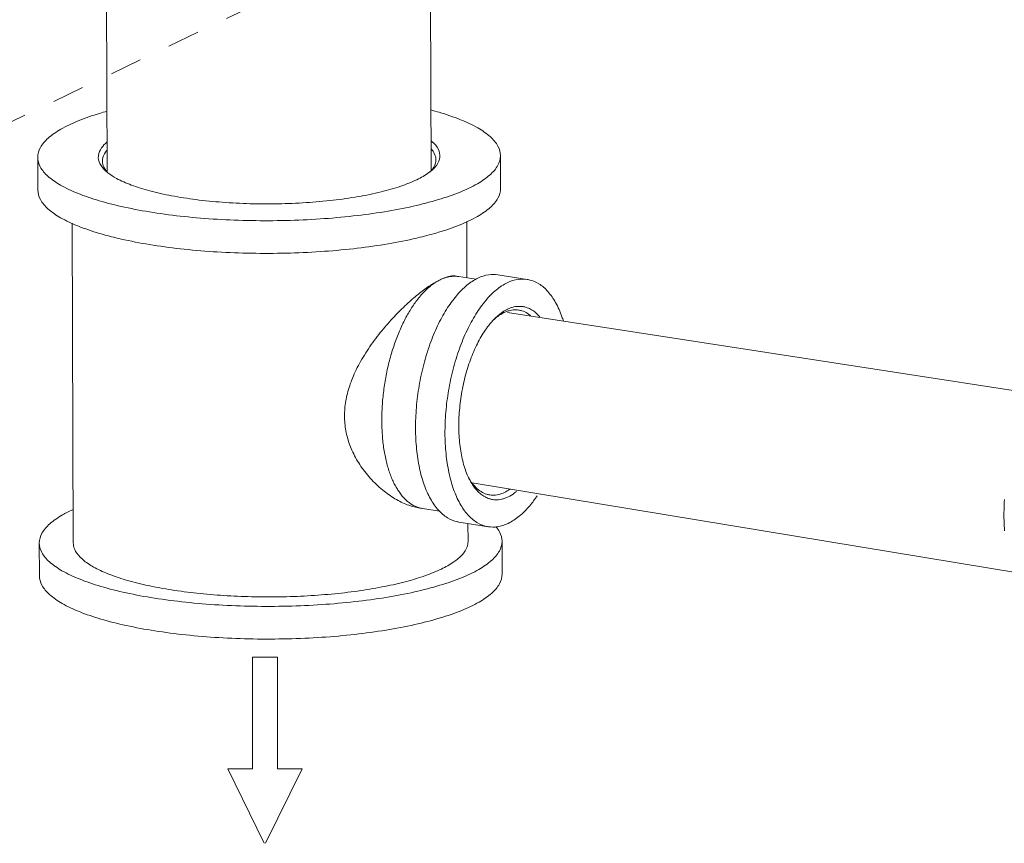
# Model space of a CAD drawing. Extents: x 1630.5 to 1681.2, y 1326.5 to 1396.8.
# Drawn here: x 1664.7 to 1672.4, y 1361.8 to 1368.3 of the extents above; entities that cross this region are included whole.
import ezdxf

# ---------------------------------------------------------------- set-up
doc = ezdxf.new("R2010")
doc.units = 0
doc.header["$MEASUREMENT"] = 0
doc.linetypes.add('HIDDEN', pattern=[2, 1, -1])
doc.layers.add('Hidden', color=8, linetype='HIDDEN')
doc.layers.add('Main Drain', color=6, linetype='CONTINUOUS')

msp = doc.modelspace()

# ---------------------------------------------------------------- linework, layer by layer
at = {"layer": 'Hidden', "lineweight": 5, "ltscale": 0.25}
msp.add_line((1660.4231, 1365.4952), (1669.1581, 1369.6818), dxfattribs=at)
at = {"layer": 'Main Drain', "lineweight": 5}
for p, q in [((1665.3424, 1369.0496), (1665.3503, 1367.1039)), ((1667.877, 1369.0595), (1667.8849, 1367.115)), ((1664.8066, 1367.2174), (1664.8077, 1366.9616)), ((1668.4276, 1367.2321), (1668.4286, 1366.9763)), ((1665.0851, 1364.2002), (1665.075, 1366.7028)), ((1668.1652, 1366.2752), (1668.1635, 1366.7155)), ((1668.1023, 1366.2851), (1668.0806, 1366.2887)), ((1668.2372, 1366.2639), (1668.1023, 1366.2851)), ((1668.6369, 1366.263), (1668.4066, 1366.2992)), ((1668.4821, 1366.0049), (1672.7004, 1365.3528)), ((1668.206, 1364.671), (1672.491, 1363.9627)), ((1667.7971, 1364.4732), (1667.8169, 1364.4703)), ((1667.8169, 1364.4703), (1667.9516, 1364.4491)), ((1668.3325, 1364.3272), (1668.1022, 1364.3634)), ((1668.1736, 1364.2128), (1668.173, 1364.3523)), ((1664.8199, 1363.9434), (1664.8189, 1364.1992)), ((1668.4409, 1363.9581), (1668.4399, 1364.2138))]:
    msp.add_line(p, q, dxfattribs=at)
at = {"layer": 'Main Drain', "color": 2, "lineweight": 5}
for p, q in [((1666.4884, 1363.3065), (1666.4884, 1362.4313)), ((1666.4884, 1363.3059), (1666.6819, 1363.3059)), ((1666.6819, 1362.4313), (1666.6819, 1363.3059)), ((1666.2949, 1362.4313), (1666.5781, 1361.8497)), ((1666.4884, 1362.4313), (1666.2949, 1362.4313)), ((1666.5891, 1361.8497), (1666.8755, 1362.4313)), ((1666.6819, 1362.4313), (1666.8755, 1362.4313))]:
    msp.add_line(p, q, dxfattribs=at)
at = {"layer": 'Main Drain', "lineweight": 5}
for points, start_tangent, end_tangent in [([(1664.8066, 1367.2174), (1664.8066, 1367.219), (1664.8274, 1367.2939), (1664.8881, 1367.3674), (1664.9875, 1367.4376), (1665.1232, 1367.5031), (1665.2924, 1367.5624), (1665.3479, 1367.5784)], (-0.005541, 0.999985), (0.963768, 0.266742)), ([(1667.8834, 1367.5887), (1667.9467, 1367.5708), (1668.115, 1367.5127), (1668.2499, 1367.448), (1668.3482, 1367.3784), (1668.4079, 1367.3054), (1668.4276, 1367.2321)], (0.965899, -0.25892), (0.005541, -0.999985)), ([(1665.338, 1367.1124), (1665.2929, 1367.1696), (1665.2811, 1367.2307), (1665.3059, 1367.2917), (1665.3476, 1367.3362)], (-0.742022, 0.670376), (0.766436, 0.642321)), ([(1667.8848, 1367.3471), (1667.8935, 1367.3396), (1667.9414, 1367.28), (1667.9531, 1367.2188), (1667.9284, 1367.1578), (1667.8972, 1367.1226)], (0.770908, -0.636946), (-0.734883, -0.678194)), ([(1665.3128, 1367.1888), (1665.3132, 1367.1999), (1665.3373, 1367.2594), (1665.3477, 1367.2729)], (-0.016413, 0.999865), (0.644083, 0.764956)), ([(1667.887, 1367.2822), (1667.9098, 1367.2479), (1667.9217, 1367.1994)], (0.652526, -0.757766), (0.016413, -0.999865)), ([(1665.7088, 1366.7866), (1665.4855, 1366.8282), (1665.2875, 1366.8787), (1665.1192, 1366.9369), (1664.9844, 1367.0015), (1664.886, 1367.0711), (1664.8263, 1367.1441), (1664.8066, 1367.2174)], (-0.987861, 0.155338), (-0.005541, 0.999985)), ([(1665.3405, 1367.1144), (1665.3246, 1367.1402), (1665.3128, 1367.1888)], (-0.605956, 0.795498), (-0.016413, 0.999865)), ([(1668.4276, 1367.2321), (1668.4276, 1367.2306), (1668.4069, 1367.1556), (1668.3461, 1367.0822), (1668.2468, 1367.0119), (1668.111, 1366.9464), (1667.9419, 1366.8872), (1667.7432, 1366.8355), (1667.5193, 1366.7924), (1667.2753, 1366.7591), (1667.0165, 1366.7361), (1666.7489, 1366.724), (1666.4783, 1366.7232), (1666.2108, 1366.7335), (1665.9524, 1366.7548), (1665.7088, 1366.7866)], (0.005541, -0.999985), (-0.987861, 0.155338)), ([(1667.9217, 1367.1994), (1667.9213, 1367.1883), (1667.8972, 1367.1287)], (0.016413, -0.999865), (-0.573521, -0.819191)), ([(1665.3555, 1367.0976), (1665.3407, 1367.1099), (1665.338, 1367.1124)], (-0.784295, 0.620389), (-0.742022, 0.670376)), ([(1665.3477, 1367.1056), (1665.3405, 1367.1144)], (-0.654117, 0.756394), (-0.605956, 0.795498)), ([(1665.355, 1367.0976), (1665.3477, 1367.1056)], (-0.691965, 0.721931), (-0.654117, 0.756394)), ([(1667.8775, 1367.106), (1667.8679, 1367.0987), (1667.7733, 1367.043)], (-0.787688, -0.616075), (-0.900696, -0.43445)), ([(1667.8972, 1367.1226), (1667.8775, 1367.106)], (-0.734883, -0.678194), (-0.787688, -0.616075)), ([(1667.8859, 1367.1142), (1667.8781, 1367.1055)], (-0.649085, -0.760716), (-0.689312, -0.724465)), ([(1667.8945, 1367.1251), (1667.8859, 1367.1142)], (-0.593357, -0.804939), (-0.649085, -0.760716)), ([(1667.8972, 1367.1287), (1667.8945, 1367.1251)], (-0.573521, -0.819191), (-0.593357, -0.804939)), ([(1667.7733, 1367.043), (1667.6472, 1366.9922), (1667.4929, 1366.9478), (1667.3148, 1366.9109), (1667.1176, 1366.8826), (1666.9068, 1366.8637), (1666.6881, 1366.8546), (1666.4675, 1366.8555), (1666.2509, 1366.8666), (1666.0443, 1366.8874), (1665.8534, 1366.9174), (1665.6833, 1366.9559), (1665.5386, 1367.0016), (1665.4234, 1367.0534), (1665.3555, 1367.0976)], (-0.900696, -0.43445), (-0.784295, 0.620389)), ([(1665.3514, 1366.6052), (1665.2886, 1366.6229), (1665.1203, 1366.6811), (1664.9854, 1366.7457), (1664.8871, 1366.8153), (1664.8274, 1366.8884), (1664.8077, 1366.9616)], (-0.965858, 0.25907), (-0.005541, 0.999985)), ([(1668.4286, 1366.9763), (1668.4286, 1366.9748), (1668.4079, 1366.8998), (1668.3472, 1366.8264), (1668.2478, 1366.7561), (1668.112, 1366.6907), (1667.9429, 1366.6314), (1667.8878, 1366.6155)], (0.005541, -0.999985), (-0.963724, -0.266901)), ([(1665.7098, 1366.5309), (1665.4866, 1366.5725), (1665.3514, 1366.6052)], (-0.987861, 0.155338), (-0.965858, 0.25907)), ([(1667.8878, 1366.6155), (1667.7442, 1366.5797), (1667.5203, 1366.5366), (1667.2763, 1366.5033), (1667.0176, 1366.4803), (1666.7499, 1366.4683), (1666.4793, 1366.4674), (1666.2118, 1366.4777), (1665.9534, 1366.499), (1665.7098, 1366.5309)], (-0.963724, -0.266901), (-0.987861, 0.155338)), ([(1667.956, 1366.2601), (1667.8789, 1366.2159), (1667.7946, 1366.1549), (1667.7046, 1366.0782), (1667.6096, 1365.9855), (1667.5118, 1365.8762), (1667.4168, 1365.7528), (1667.333, 1365.6205), (1667.2696, 1365.4904), (1667.2296, 1365.3702), (1667.2095, 1365.2515), (1667.2099, 1365.1355), (1667.231, 1365.0217), (1667.2718, 1364.9118), (1667.336, 1364.7997), (1667.4206, 1364.6943), (1667.5163, 1364.6061), (1667.615, 1364.5392), (1667.7107, 1364.495), (1667.7971, 1364.4732)], (-0.900696, -0.43445), (0.990066, -0.140606)), ([(1667.8169, 1364.4703), (1667.8148, 1364.4706), (1667.7865, 1364.4773), (1667.759, 1364.4879), (1667.7323, 1364.5023), (1667.7065, 1364.5205), (1667.6819, 1364.5423), (1667.6584, 1364.5677), (1667.6363, 1364.5965), (1667.6155, 1364.6287), (1667.5962, 1364.6641), (1667.5784, 1364.7026), (1667.5623, 1364.744), (1667.5479, 1364.788), (1667.5352, 1364.8346), (1667.5244, 1364.8835), (1667.5154, 1364.9346), (1667.5032, 1365.0421), (1667.4988, 1365.1554), (1667.5022, 1365.2725), (1667.5135, 1365.3914), (1667.5325, 1365.51), (1667.5587, 1365.6264), (1667.5918, 1365.7385), (1667.6312, 1365.8445), (1667.6762, 1365.9425), (1667.7006, 1365.9879), (1667.7261, 1366.0308), (1667.7526, 1366.0708), (1667.7799, 1366.1079), (1667.8081, 1366.1419), (1667.8369, 1366.1725), (1667.8662, 1366.1998), (1667.8959, 1366.2236), (1667.956, 1366.2601)], (-0.987867, 0.155299), (0.900696, 0.43445)), ([(1668.1022, 1364.3634), (1668.0899, 1364.3657), (1668.0119, 1364.3976), (1667.9413, 1364.4579), (1667.8803, 1364.5446), (1667.8306, 1364.6553), (1667.7938, 1364.7866), (1667.771, 1364.9344), (1667.7628, 1365.0942), (1667.7696, 1365.2613), (1667.7912, 1365.4305), (1667.8268, 1365.5966), (1667.8754, 1365.7547), (1667.9355, 1365.9), (1668.0053, 1366.028), (1668.0827, 1366.1348), (1668.1653, 1366.2171), (1668.2506, 1366.2726)], (-0.98807, 0.154002), (0.900696, 0.43445)), ([(1668.0806, 1366.2886), (1668.0738, 1366.2896), (1668.0217, 1366.2848), (1667.956, 1366.2601)], (-0.983613, 0.180294), (-0.900696, -0.43445)), ([(1667.956, 1366.2601), (1667.9862, 1366.2728), (1668.0162, 1366.2816), (1668.046, 1366.2866), (1668.0754, 1366.2876), (1668.1023, 1366.2851)], (0.900696, 0.43445), (0.987867, -0.155299)), ([(1668.2506, 1366.2726), (1668.336, 1366.2995), (1668.4066, 1366.2992)], (0.900696, 0.43445), (0.98807, -0.154002)), ([(1668.4809, 1366.2364), (1668.5663, 1366.2633), (1668.6369, 1366.263)], (0.900696, 0.43445), (0.98807, -0.154002)), ([(1668.3325, 1364.3272), (1668.3202, 1364.3295), (1668.2422, 1364.3614), (1668.1717, 1364.4216), (1668.1106, 1364.5084), (1668.0609, 1364.6191), (1668.0241, 1364.7504), (1668.0013, 1364.8982), (1667.9931, 1365.058), (1668, 1365.2251), (1668.0215, 1365.3942), (1668.0571, 1365.5604), (1668.1057, 1365.7185), (1668.1658, 1365.8638), (1668.2356, 1365.9917), (1668.313, 1366.0985), (1668.3956, 1366.1809), (1668.4809, 1366.2364)], (-0.98807, 0.154002), (0.900696, 0.43445)), ([(1668.4817, 1366.0292), (1668.4493, 1366.0109)], (-0.900696, -0.43445), (-0.840142, -0.542366)), ([(1668.5708, 1366.0228), (1668.5494, 1366.0248), (1668.5023, 1366.02), (1668.4866, 1366.0157)], (-0.987841, 0.15547), (-0.954372, -0.298621)), ([(1668.3826, 1365.9564), (1668.3706, 1365.944)], (-0.708127, -0.706085), (-0.68431, -0.729191)), ([(1668.3834, 1365.9555), (1668.3706, 1365.944)], (-0.75827, -0.651941), (-0.731505, -0.681836)), ([(1668.4493, 1366.0109), (1668.4316, 1365.9987), (1668.4069, 1365.979), (1668.3826, 1365.9564)], (-0.840142, -0.542366), (-0.708127, -0.706085)), ([(1668.4542, 1366.0029), (1668.4062, 1365.9737), (1668.3834, 1365.9555)], (-0.900696, -0.43445), (-0.75827, -0.651941)), ([(1668.4866, 1366.0157), (1668.4542, 1366.0029)], (-0.954372, -0.298621), (-0.900696, -0.43445)), ([(1668.3706, 1365.944), (1668.3586, 1365.9308), (1668.3353, 1365.9026), (1668.3014, 1365.8554), (1668.2693, 1365.8028), (1668.2393, 1365.7453), (1668.2116, 1365.6835), (1668.1865, 1365.6179), (1668.1643, 1365.5492), (1668.1452, 1365.4781), (1668.1294, 1365.4053), (1668.117, 1365.3313), (1668.1082, 1365.257), (1668.1029, 1365.1831), (1668.1013, 1365.1102), (1668.1035, 1365.0391), (1668.1093, 1364.9705), (1668.1187, 1364.905), (1668.1317, 1364.8433), (1668.148, 1364.786), (1668.1676, 1364.7335), (1668.1776, 1364.7113)], (-0.68431, -0.729191), (0.429636, -0.903002)), ([(1668.1776, 1364.7113), (1668.1848, 1364.6969)], (0.429636, -0.903002), (0.457326, -0.889299)), ([(1668.1777, 1364.7113), (1668.1858, 1364.6975)], (0.489292, -0.87212), (0.521817, -0.853058)), ([(1668.1848, 1364.6969), (1668.1903, 1364.6864), (1668.2158, 1364.6452), (1668.2439, 1364.6103), (1668.2743, 1364.582), (1668.3067, 1364.5606), (1668.3236, 1364.5524), (1668.3408, 1364.5461), (1668.3643, 1364.5405), (1668.3883, 1364.5382), (1668.4127, 1364.539), (1668.4375, 1364.5431), (1668.4625, 1364.5505), (1668.4877, 1364.561)], (0.457326, -0.889299), (0.900696, 0.43445)), ([(1668.1858, 1364.6975), (1668.1994, 1364.6768), (1668.2358, 1364.6335), (1668.2759, 1364.6017), (1668.3192, 1364.5818), (1668.3433, 1364.5762)], (0.521817, -0.853058), (0.987853, -0.15539)), ([(1668.3433, 1364.5762), (1668.3648, 1364.5742), (1668.4119, 1364.5789), (1668.4599, 1364.5961)], (0.987853, -0.15539), (0.900696, 0.43445)), ([(1672.3719, 1364.2958), (1672.3674, 1364.3749), (1672.3671, 1364.4563), (1672.3709, 1364.5394)], (-0.084056, 0.996461), (0.070305, 0.997526)), ([(1665.0831, 1364.4622), (1664.9997, 1364.4193), (1664.9004, 1364.3491), (1664.8396, 1364.2757), (1664.8189, 1364.2007), (1664.8189, 1364.1992)], (-0.908815, -0.4172), (0.005541, -0.999985)), ([(1668.4885, 1364.3538), (1668.4031, 1364.327), (1668.3325, 1364.3272)], (-0.900696, -0.43445), (-0.98807, 0.154002)), ([(1668.4398, 1364.2138), (1668.4202, 1364.2871), (1668.3907, 1364.3297)], (-0.005541, 0.999985), (-0.654399, 0.756149)), ([(1664.8189, 1364.1992), (1664.8386, 1364.1259), (1664.8983, 1364.0528), (1664.9966, 1363.9832), (1665.1315, 1363.9186), (1665.2998, 1363.8604), (1665.4978, 1363.81), (1665.721, 1363.7684)], (0.005541, -0.999985), (0.987861, -0.155338)), ([(1665.0853, 1364.2002), (1665.0867, 1364.1812), (1665.1125, 1364.1205), (1665.1691, 1364.0616), (1665.2554, 1364.0057), (1665.3697, 1363.9538), (1665.5097, 1363.9071), (1665.6724, 1363.8665), (1665.8546, 1363.8328), (1666.0526, 1363.8067), (1666.2623, 1363.7888), (1666.4796, 1363.7793), (1666.6998, 1363.7786), (1666.9186, 1363.7865), (1667.1316, 1363.803), (1667.3343, 1363.8278), (1667.5226, 1363.8602), (1667.6928, 1363.8997), (1667.8413, 1363.9454), (1667.9652, 1363.9964)], (-0.0026, -0.999997), (0.900696, 0.43445)), ([(1665.721, 1363.7684), (1665.9646, 1363.7366), (1666.223, 1363.7152), (1666.4905, 1363.7049), (1666.7611, 1363.7058), (1667.0288, 1363.7178), (1667.2875, 1363.7408), (1667.5315, 1363.7742), (1667.7554, 1363.8172), (1667.9541, 1363.8689), (1668.1233, 1363.9282), (1668.259, 1363.9937), (1668.3584, 1364.0639), (1668.4191, 1364.1373), (1668.4398, 1364.2123), (1668.4398, 1364.2138)], (0.987861, -0.155338), (-0.005541, 0.999985)), ([(1668.1735, 1364.2128), (1668.1663, 1364.1707), (1668.1294, 1364.1102), (1668.0619, 1364.0518), (1667.9652, 1363.9964)], (-0.0026, -0.999997), (-0.900696, -0.43445)), ([(1665.7221, 1363.5126), (1665.9656, 1363.4808), (1666.2241, 1363.4595), (1666.4916, 1363.4491), (1666.7622, 1363.45), (1667.0298, 1363.462), (1667.2885, 1363.485), (1667.5326, 1363.5184), (1667.7564, 1363.5614), (1667.9552, 1363.6131), (1668.1243, 1363.6724), (1668.26, 1363.7379), (1668.3594, 1363.8081), (1668.4201, 1363.8815), (1668.4409, 1363.9565), (1668.4409, 1363.9581)], (0.987861, -0.155338), (-0.005541, 0.999985)), ([(1664.8199, 1363.9434), (1664.8396, 1363.8701), (1664.8993, 1363.7971), (1664.9977, 1363.7274), (1665.1325, 1363.6628), (1665.3008, 1363.6046), (1665.4988, 1363.5542), (1665.7221, 1363.5126)], (0.005541, -0.999985), (0.987861, -0.155338))]:
    msp.add_spline(points, degree=3, dxfattribs=dict(at, start_tangent=start_tangent, end_tangent=end_tangent))
for points, knots in [([(1668.6369, 1366.263), (1668.6411, 1366.2624), (1668.6728, 1366.2565), (1668.7324, 1366.2314), (1668.8039, 1366.1679), (1668.8644, 1366.079), (1668.8995, 1365.9986), (1668.9161, 1365.9492), (1668.9196, 1365.9381)], [0, 0, 0, 0, 0.0029366, 0.0227038, 0.0444867, 0.0693978, 0.0978814, 0.1060381, 0.1060381, 0.1060381, 0.1060381]), ([(1668.7354, 1365.9688), (1668.7322, 1365.9726), (1668.7198, 1365.9867), (1668.6965, 1366.0085), (1668.6689, 1366.027), (1668.6461, 1366.038), (1668.6269, 1366.0451), (1668.6052, 1366.0503), (1668.581, 1366.0526), (1668.5564, 1366.0517), (1668.5315, 1366.0475), (1668.5063, 1366.0401), (1668.4899, 1366.0332), (1668.4817, 1366.0292)], [0.36392889, 0.36392889, 0.36392889, 0.36392889, 0.36740903, 0.37716255, 0.38629121, 0.39068226, 0.39499121, 0.4006619, 0.40632604, 0.41206685, 0.41796319, 0.42408504, 0.43048564, 0.43048564, 0.43048564, 0.43048564]), ([(1668.6611, 1365.981), (1668.6538, 1365.9868), (1668.6333, 1366.0016), (1668.6026, 1366.016), (1668.579, 1366.0215), (1668.5708, 1366.0228)], [0.36064813, 0.36064813, 0.36064813, 0.36064813, 0.36718766, 0.37839705, 0.38422636, 0.38422636, 0.38422636, 0.38422636]), ([(1668.4877, 1364.561), (1668.5053, 1364.5695), (1668.5273, 1364.5832), (1668.5477, 1364.5989), (1668.5524, 1364.6028)], [0, 0, 0, 0, 0.0137719, 0.01811019, 0.01811019, 0.01811019, 0.01811019]), ([(1668.7155, 1364.5702), (1668.6972, 1364.543), (1668.6543, 1364.4855), (1668.5802, 1364.4097), (1668.5191, 1364.3686), (1668.4885, 1364.3538)], [0.43957642, 0.43957642, 0.43957642, 0.43957642, 0.46263494, 0.49001988, 0.51390547, 0.51390547, 0.51390547, 0.51390547])]:
    msp.add_open_spline(points, degree=3, knots=knots, dxfattribs=at)
msp.add_open_spline([(1668.4599, 1364.5961), (1668.4743, 1364.603), (1668.4881, 1364.6113), (1668.5013, 1364.6205)], degree=3, dxfattribs=at)

doc.saveas('drawing.dxf')
